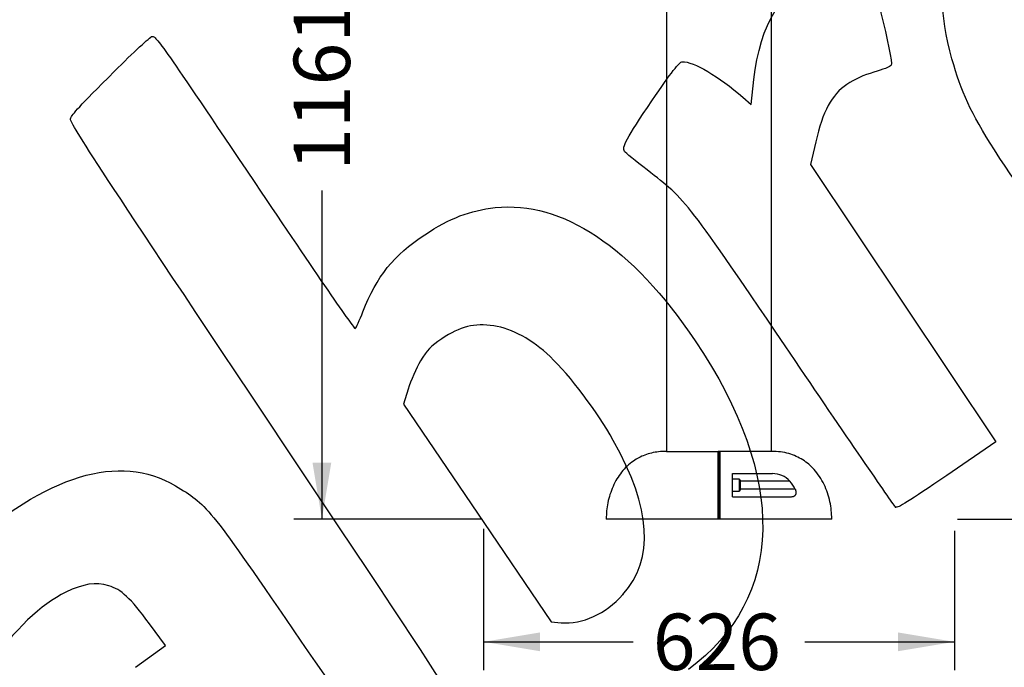
# Model space of a CAD drawing. Units: millimetres. Extents: x 0 to 291, y 0 to 204.
# Drawn here: x 93 to 158, y 66 to 110 of the extents above; entities that cross this region are included whole.
import ezdxf
from ezdxf.enums import TextEntityAlignment as Align

# ---------------------------------------------------------------- set-up
doc = ezdxf.new("R2010")
doc.units = ezdxf.units.MM
doc.layers.add('ENCH-06_TIMON_-_', color=7, linetype='Continuous')
doc.layers.add('Predeterminado', color=7, linetype='Continuous')
doc.styles.add('SEACAD_Arial', font='arial.ttf')
doc.dimstyles.new('ISO', dxfattribs={"dimtxt": 3.75, "dimasz": 3.75, "dimexe": 1.875, "dimexo": 0, "dimgap": 0.9375, "dimtad": 0, "dimdec": 0, "dimlfac": 20, "dimtxsty": 'SEACAD_Arial', "dimblk1": '_SE_FILLED', "dimblk2": '_SE_FILLED', "dimsah": 1, "dimcen": 1.875, "dimadec": 1, "dimazin": 0, "dimtfac": 0.5, "dimtmove": 0, "dimatfit": 3, "dimfxl": 1, "dimarcsym": 0})

# ---------------------------------------------------------------- blocks, each defined once
blk = doc.blocks.new('SE')
at = {"layer": 'ENCH-06_TIMON_-_', "color": 7, "linetype": 'Continuous'}
for p, q in [((135.872, 130.625), (135.872, 80.825)), ((142.872, 80.825), (142.872, 130.625)), ((135.872, 80.825), (139.322, 80.825)), ((139.372, 76.325), (139.372, 80.775)), ((139.372, 80.775), (139.372, 76.325)), ((142.872, 80.825), (139.422, 80.825)), ((140.272, 77.809), (140.272, 79.348)), ((140.272, 79.348), (142.931, 79.348)), ((140.709, 78.975), (140.272, 78.975)), ((140.709, 78.975), (140.709, 78.175)), ((140.772, 78.913), (140.772, 78.238)), ((144.086, 78.848), (140.772, 78.848)), ((140.272, 78.175), (140.709, 78.175)), ((144.447, 78.309), (140.772, 78.309)), ((140.272, 77.809), (144.162, 77.809)), ((139.321, 76.325), (131.872, 76.325)), ((139.372, 76.325), (139.321, 76.325)), ((139.422, 76.325), (139.372, 76.325)), ((146.871, 76.325), (139.422, 76.325))]:
    blk.add_line(p, q, dxfattribs=at)
for centre, radius, start, end in [((139.322, 80.775), 0.05, 0.00027, 89.99964), ((139.422, 80.775), 0.05, 90.00002, 179.99999), ((142.922, 77.743), 1.605, 43.50642, 89.67654), ((140.709, 78.913), 0.0625, 0, 90), ((140.709, 78.238), 0.0625, 270, 0)]:
    blk.add_arc(centre, radius, start, end, dxfattribs=at)
for points, knots in [([(135.872, 80.825), (135.683, 80.82), (135.374, 80.809), (134.884, 80.724), (134.445, 80.591), (134.041, 80.411), (133.639, 80.168), (133.248, 79.85), (132.884, 79.45), (132.572, 78.998), (132.315, 78.5), (132.114, 77.965), (131.974, 77.421), (131.888, 76.862), (131.877, 76.523), (131.872, 76.325)], [0, 0, 0, 0, 0.076605, 0.148356, 0.216288, 0.281366, 0.344441, 0.425145, 0.504798, 0.584099, 0.668957, 0.753582, 0.837485, 0.919926, 1, 1, 1, 1]), ([(139.321, 76.325), (139.321, 76.607), (139.321, 76.889), (139.321, 77.446), (139.321, 77.718), (139.321, 78.249), (139.321, 78.509), (139.321, 78.885), (139.321, 79.007), (139.321, 79.243), (139.321, 79.358), (139.321, 79.686), (139.321, 79.883), (139.321, 80.143), (139.321, 80.224), (139.321, 80.369), (139.321, 80.434), (139.321, 80.549), (139.321, 80.599), (139.321, 80.683), (139.321, 80.718), (139.321, 80.8), (139.322, 80.825), (139.322, 80.825)], [0, 0, 0, 0, 0.125, 0.125, 0.25, 0.25, 0.375, 0.375, 0.4375, 0.4375, 0.5, 0.5, 0.625, 0.625, 0.6875, 0.6875, 0.75, 0.75, 0.8125, 0.8125, 0.875, 0.875, 1, 1, 1, 1]), ([(139.422, 80.825), (139.422, 80.825), (139.422, 80.819), (139.422, 80.793), (139.422, 80.774), (139.422, 80.72), (139.422, 80.685), (139.422, 80.6), (139.422, 80.551), (139.422, 80.436), (139.422, 80.372), (139.422, 80.227), (139.422, 80.146), (139.422, 79.886), (139.422, 79.689), (139.422, 79.361), (139.422, 79.246), (139.422, 79.01), (139.422, 78.888), (139.422, 78.512), (139.422, 78.252), (139.422, 77.72), (139.422, 77.447), (139.422, 76.89), (139.422, 76.608), (139.422, 76.325)], [0, 0, 0, 0, 0.0625, 0.0625, 0.125, 0.125, 0.1875, 0.1875, 0.25, 0.25, 0.3125, 0.3125, 0.375, 0.375, 0.5, 0.5, 0.5625, 0.5625, 0.625, 0.625, 0.75, 0.75, 0.875, 0.875, 1, 1, 1, 1]), ([(146.871, 76.325), (146.865, 76.535), (146.853, 76.895), (146.756, 77.489), (146.598, 78.064), (146.372, 78.627), (146.074, 79.158), (145.728, 79.608), (145.351, 79.976), (144.955, 80.269), (144.507, 80.51), (144.011, 80.688), (143.449, 80.804), (143.091, 80.819), (142.871, 80.825)], [0, 0, 0, 0, 0.085017, 0.172633, 0.261782, 0.351621, 0.441649, 0.531855, 0.603271, 0.675807, 0.750404, 0.828295, 0.91095, 1, 1, 1, 1]), ([(144.162, 77.809), (144.191, 77.809), (144.219, 77.811), (144.273, 77.819), (144.3, 77.825), (144.338, 77.839), (144.35, 77.844), (144.374, 77.856), (144.386, 77.862), (144.408, 77.877), (144.419, 77.885), (144.439, 77.903), (144.448, 77.913), (144.466, 77.935), (144.473, 77.947), (144.487, 77.972), (144.493, 77.986), (144.503, 78.015), (144.506, 78.031), (144.511, 78.063), (144.511, 78.08), (144.511, 78.115), (144.509, 78.132), (144.503, 78.168), (144.498, 78.186), (144.487, 78.222), (144.481, 78.24), (144.465, 78.275), (144.457, 78.292), (144.447, 78.309)], [0, 0, 0, 0, 0.125, 0.125, 0.25, 0.25, 0.3125, 0.3125, 0.375, 0.375, 0.4375, 0.4375, 0.5, 0.5, 0.5625, 0.5625, 0.625, 0.625, 0.6875, 0.6875, 0.75, 0.75, 0.8125, 0.8125, 0.875, 0.875, 0.9375, 0.9375, 1, 1, 1, 1])]:
    blk.add_open_spline(points, degree=3, knots=knots, dxfattribs=at)
blk.add_open_spline([(144.447, 78.309), (144.341, 78.5), (144.221, 78.68), (144.086, 78.848)], degree=3, dxfattribs=at)
blk = doc.blocks.new('DMBLK98')
at = {"layer": 'Predeterminado', "linetype": 'Continuous'}
for points in [[(127.468, 67.535), (127.468, 68.785), (123.718, 68.16)], [(151.275, 67.535), (155.025, 68.16), (151.275, 68.785)]]:
    blk.add_hatch(color=7, dxfattribs=at).paths.add_polyline_path(points)
at = {"layer": 'Predeterminado', "color": 7, "linetype": 'Continuous'}
for p, q in [((123.718, 75.682), (123.718, 66.285)), ((155.025, 75.543), (155.025, 66.285)), ((123.718, 68.16), (133.657, 68.16)), ((145.086, 68.16), (155.025, 68.16))]:
    blk.add_line(p, q, dxfattribs=at)
at = {"layer": 'Predeterminado', "color": 7, "linetype": 'Continuous', "style": 'SEACAD_Arial'}
blk.add_text('626', height=3.75, dxfattribs=at).set_placement((134.969, 70.035), align=Align.TOP_LEFT)
blk = doc.blocks.new('_SE_FILLED')
at = {"color": 0}
blk.add_line((0, 0), (-1, 0), dxfattribs=at)
blk.add_solid([(0, 0), (-1, -0.1665), (-1, 0.1665), (0, 0)], dxfattribs=at)
blk = doc.blocks.new('DMBLK107')
at = {"layer": 'Predeterminado', "linetype": 'Continuous'}
for points in [[(168.546, 138.125), (167.921, 141.875), (167.296, 138.125)], [(168.546, 80.075), (167.296, 80.075), (167.921, 76.325)]]:
    blk.add_hatch(color=7, dxfattribs=at).paths.add_polyline_path(points)
at = {"layer": 'Predeterminado', "color": 7, "linetype": 'Continuous'}
for p, q in [((151.822, 141.875), (169.796, 141.875)), ((167.921, 141.875), (167.921, 116.282)), ((167.921, 101.918), (167.921, 76.325)), ((155.236, 76.325), (169.796, 76.325))]:
    blk.add_line(p, q, dxfattribs=at)
at = {"layer": 'Predeterminado', "color": 7, "linetype": 'Continuous', "style": 'SEACAD_Arial'}
blk.add_text('1311', height=3.75, rotation=90, dxfattribs=at).set_placement((166.046, 103.231), align=Align.TOP_LEFT)
blk = doc.blocks.new('DMBLK108')
at = {"layer": 'Predeterminado', "linetype": 'Continuous'}
for points in [[(112.337, 130.625), (113.587, 130.625), (112.962, 134.375)], [(112.337, 80.075), (112.962, 76.325), (113.587, 80.075)]]:
    blk.add_hatch(color=7, dxfattribs=at).paths.add_polyline_path(points)
at = {"layer": 'Predeterminado', "color": 7, "linetype": 'Continuous'}
for p, q in [((128.522, 134.375), (111.087, 134.375)), ((112.962, 134.375), (112.962, 112.532)), ((112.962, 98.168), (112.962, 76.325)), ((123.574, 76.325), (111.087, 76.325))]:
    blk.add_line(p, q, dxfattribs=at)
at = {"layer": 'Predeterminado', "color": 7, "linetype": 'Continuous', "style": 'SEACAD_Arial'}
blk.add_text('1161', height=3.75, rotation=90, dxfattribs=at).set_placement((111.087, 99.481), align=Align.TOP_LEFT)
blk = doc.blocks.new('SE306')
at = {"color": 7, "linetype": 'Continuous'}
for p, q in [((102.56, 67.921), (101.497, 69.358)), ((100.563, 66.467), (102.56, 67.921))]:
    blk.add_line(p, q, dxfattribs=at)
blk = doc.blocks.new('SE305')
blk.add_blockref('SE306', (0, 0))
blk = doc.blocks.new('SE316')
at = {"color": 7, "linetype": 'Continuous'}
for p, q in [((118.705, 84.968), (118.4, 83.957)), ((118.4, 83.957), (123.303, 76.725)), ((123.303, 76.725), (128.206, 69.493)), ((128.206, 69.493), (128.88, 69.433))]:
    blk.add_line(p, q, dxfattribs=at)
blk = doc.blocks.new('SE315')
blk.add_blockref('SE316', (0, 0))
blk = doc.blocks.new('SE318')
at = {"color": 7, "linetype": 'Continuous'}
blk.add_point((132.979, 71.304), dxfattribs=at)
blk = doc.blocks.new('SE317')
blk.add_blockref('SE318', (0, 0))
blk = doc.blocks.new('SE342')
at = {"color": 7, "linetype": 'Continuous'}
for p, q in [((141.501, 103.898), (141.689, 105.554)), ((140.962, 104.371), (141.501, 103.898))]:
    blk.add_line(p, q, dxfattribs=at)
blk = doc.blocks.new('SE341')
blk.add_blockref('SE342', (0, 0))
blk = doc.blocks.new('SE344')
at = {"color": 7, "linetype": 'Continuous'}
for p, q in [((145.805, 101.398), (145.466, 99.908)), ((145.466, 99.908), (151.62, 90.684)), ((151.62, 90.684), (157.774, 81.459)), ((157.774, 81.459), (154.524, 79.23))]:
    blk.add_line(p, q, dxfattribs=at)
blk = doc.blocks.new('SE343')
blk.add_blockref('SE344', (0, 0))
blk = doc.blocks.new('SE346')
at = {"color": 7, "linetype": 'Continuous'}
blk.add_point((151.121, 77.114), dxfattribs=at)
blk = doc.blocks.new('SE345')
blk.add_blockref('SE346', (0, 0))

msp = doc.modelspace()

# ---------------------------------------------------------------- linework, layer by layer
at = {"color": 7, "linetype": 'Continuous'}
for points in [[(154.86708, 106.92078), (153.23737, 112.80271), (154.62531, 117.81358), (158.8954, 121.46417)], [(149.08968, 113.47252), (149.39257, 113.23165), (151.00776, 106.75435), (150.82851, 106.49939)], [(141.68941, 105.55431), (142.10697, 109.2284), (143.54532, 111.60574), (146.14458, 112.91792)], [(99.17137, 106.10493), (100.41069, 107.34638), (101.53776, 108.38803), (101.67597, 108.41969)], [(101.67597, 108.41969), (101.90947, 108.47319), (102.39238, 107.78503), (108.49778, 98.69837)], [(134.91474, 104.14102), (136.20036, 106.03521), (136.73938, 106.72974), (136.93042, 106.73821)], [(136.93042, 106.73821), (137.65164, 106.77023), (139.38832, 105.7504), (140.96171, 104.37089)], [(157.68759, 100.86645), (156.12642, 103.33895), (155.46778, 104.75276), (154.86708, 106.92078)], [(96.2434, 102.94372), (96.39831, 103.30017), (96.74369, 103.67306), (99.17137, 106.10493)], [(150.82851, 106.49939), (150.76386, 106.40744), (150.24414, 106.19993), (149.67359, 106.03828)], [(149.67359, 106.03828), (148.99844, 105.84699), (148.37017, 105.56283), (147.87435, 105.22452)], [(147.87435, 105.22452), (146.87001, 104.53924), (146.26809, 103.42594), (145.80539, 101.39785)], [(133.08925, 100.77), (132.89708, 101.056), (133.19791, 101.61151), (134.91474, 104.14102)], [(109.3176, 82.96774), (97.72359, 100.34279), (96.15478, 102.73979), (96.2434, 102.94372)], [(163.46773, 94.24836), (161.28994, 95.90201), (159.6016, 97.83511), (157.68759, 100.86645)], [(134.5949, 99.53693), (133.81897, 100.13748), (133.14142, 100.69235), (133.08925, 100.77)], [(144.43848, 86.85822), (137.12142, 97.64918), (137.25304, 97.47964), (134.5949, 99.53693)], [(108.49778, 98.69837), (112.60494, 92.58568), (115.11033, 88.94771), (115.18043, 88.99481)], [(119.80108, 95.23247), (121.47759, 96.33876), (122.81023, 96.8508), (124.48448, 97.03198)], [(124.48448, 97.03198), (128.94237, 97.51439), (133.59726, 94.41679), (137.78869, 88.17868)], [(115.69482, 90.11009), (116.60534, 92.46401), (117.72804, 93.86453), (119.80108, 95.23247)], [(115.18043, 88.99481), (115.24209, 89.03625), (115.47357, 89.53812), (115.69482, 90.11009)], [(124.39396, 89.16791), (123.09878, 89.36212), (122.16229, 89.12948), (120.93845, 88.30949)], [(128.14235, 87.12831), (126.9527, 88.26055), (125.62419, 88.98343), (124.39396, 89.16791)], [(120.93845, 88.30949), (120.19061, 87.8084), (119.96428, 87.57342), (119.52876, 86.84573)], [(137.78869, 88.17868), (143.93338, 79.03355), (143.77006, 71.07353), (137.34043, 66.3301)], [(132.34366, 81.55318), (131.25915, 83.49032), (129.46946, 85.8652), (128.14235, 87.12831)], [(119.52876, 86.84573), (119.24342, 86.36895), (118.87267, 85.52403), (118.70486, 84.96812)], [(151.12098, 77.11449), (151.03699, 77.17708), (148.02988, 81.56176), (144.43848, 86.85822)], [(123.28687, 60.37006), (122.84557, 62.82259), (123.92232, 61.08077), (109.3176, 82.96774)], [(132.9794, 71.30427), (135.09115, 73.69059), (134.88501, 77.01391), (132.34366, 81.55318)], [(88.99695, 74.20346), (94.70927, 79.30115), (99.46655, 80.74931), (103.21784, 78.53243)], [(154.52381, 79.22992), (151.98503, 77.48857), (151.24013, 77.02573), (151.12098, 77.11448)], [(103.21784, 78.53243), (105.34233, 77.27695), (105.32985, 77.29219), (111.05588, 68.9582)], [(98.78367, 71.89354), (97.91372, 72.15295), (97.10376, 72.02977), (95.93513, 71.46032)], [(95.93513, 71.46032), (94.2498, 70.63909), (92.6248, 69.07642), (90.60106, 66.33087)], [(101.4972, 69.35847), (100.21326, 71.09624), (99.62996, 71.64118), (98.78367, 71.89354)], [(128.87986, 69.43348), (130.28777, 69.30816), (131.83965, 70.01634), (132.97937, 71.30425)], [(111.05588, 68.9582), (116.74937, 60.6716), (116.68197, 60.75474), (118.95538, 59.21296)]]:
    msp.add_open_spline(points, degree=3, dxfattribs=at)

# ---------------------------------------------------------------- block references
for name in ['SE341', 'SE343', 'SE315', 'SE345', 'SE317', 'SE305']:
    msp.add_blockref(name, (0, 0))
at = {"layer": 'Predeterminado'}
msp.add_blockref('SE', (0, 0), dxfattribs=at)

# ---------------------------------------------------------------- dimensions: what is measured, and where the dimension line sits
at = {"layer": 'Predeterminado', "color": 7, "linetype": 'Continuous'}
for base, p1, p2, picture, middle in [((167.92082, 76.32508), (151.82155, 141.87508), (146.87093, 76.32508), 'DMBLK107', (167.92082, 109.10008)), ((112.9625, 76.32508), (128.52155, 134.37508), (131.87217, 76.32508), 'DMBLK108', (112.9625, 105.35008))]:
    dim = msp.add_linear_dim(base=base, p1=p1, p2=p2, angle=90, text='\\A1;<>', dimstyle='ISO', override={"dimdec": 2, "dimlfac": 20}, dxfattribs=at)
    dim.commit()
    dim.dimension.update_dxf_attribs({"geometry": picture, "text_midpoint": middle, "dimtype": 160})
dim = msp.add_linear_dim(base=(155.02477, 68.16042), p1=(123.71834, 111.87508), p2=(155.02477, 119.37508), text='\\A1;<>', dimstyle='ISO', override={"dimlfac": 20}, dxfattribs=at)
dim.commit()
dim.dimension.update_dxf_attribs({"geometry": 'DMBLK98', "text_midpoint": (139.37155, 68.16042), "dimtype": 160})

doc.saveas('drawing.dxf')
